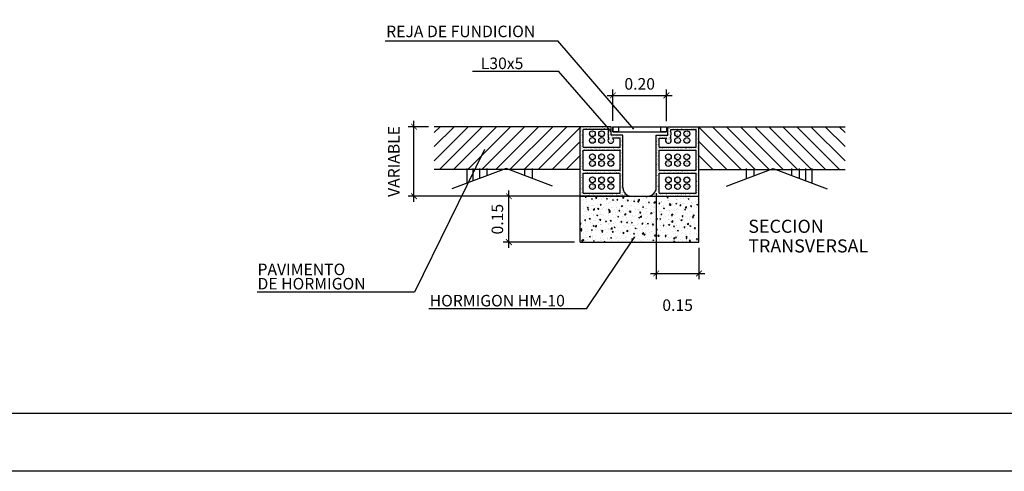
# Model space of a CAD drawing. Units: millimetres. Extents: x -3057 to 13763, y 11941 to 23821.
# Drawn here: x 6006 to 9417, y 11941 to 13507 of the extents above; entities that cross this region are included whole.
import ezdxf

# ---------------------------------------------------------------- set-up
doc = ezdxf.new("R2010")
doc.units = ezdxf.units.MM
doc.linetypes.add('0', pattern=[0])
for name, color, linetype in [('015', 1, 'Continuous'), ('07', 6, 'Continuous'), ('1', 1, 'Continuous'), ('2', 2, 'Continuous'), ('3', 3, 'Continuous'), ('4', 4, 'Continuous'), ('9', 9, 'Continuous')]:
    doc.layers.add(name, color=color, linetype=linetype)
doc.styles.add('SIMPLEX', font='SIMPLEX.SHX')
doc.dimstyles.new('JAIME', dxfattribs={"dimscale": 20, "dimtxt": 2, "dimasz": 1, "dimexe": 1, "dimexo": 1, "dimgap": 1, "dimtad": 1, "dimdsep": 46, "dimtxsty": 'SIMPLEX', "dimblk1": 'ARCHTICK', "dimblk2": 'ARCHTICK', "dimsah": 1, "dimcen": 1, "dimdle": 1, "dimclrd": 1, "dimclre": 1, "dimclrt": 2, "dimadec": 0, "dimazin": 0, "dimtfac": 0.09, "dimtdec": 4, "dimtofl": 0, "dimtmove": 2, "dimatfit": 3, "dimldrblk": 'ARCHTICK', "dimfxl": 1, "dimtolj": 1, "dimtzin": 0, "dimarcsym": 0})
pattern_1 = [(37.5, (8359.498, 12894.823), (-0.32, 9.78826), [0, -7.7216, 0, -8.636, 0, -8.255]), (7.5, (8359.498, 12894.823), (8.99047, 14.3365), [0, -4.1656, 0, -6.9596, 0, -2.667]), (327.5, (8353.2495, 12894.823), (15.81985, 0.02874), [0, -2.54, 0, -9.144, 0, -11.938]), (317.5, (8353.25, 12894.823), (15.27113, 4.4586), [0, -1.27, 0, -5.9944, 0, -6.858])]

# ---------------------------------------------------------------- blocks, each defined once
blk = doc.blocks.new('_ARCHTICK')
at = {"color": 0, "linetype": 'ByBlock', "const_width": 0.15}
blk.add_lwpolyline([(-0.5, -0.5), (0.5, 0.5)], dxfattribs=at)
blk = doc.blocks.new('*D149')
at = {"color": 1, "lineweight": -2}
for p, q in [((7422.1, 13135.8), (7352.3, 13135.8)), ((7372.3, 12874.8), (7372.3, 13155.8)), ((8104.9, 12894.8), (7352.3, 12894.8))]:
    blk.add_line(p, q, dxfattribs=at)
at = {"layer": 'Defpoints', "color": 0}
for p in [(7372.3, 13135.8), (7442.1, 13135.8), (8124.9, 12894.8)]:
    blk.add_point(p, dxfattribs=at)
at = {"color": 1, "lineweight": -2, "xscale": 20, "yscale": 20, "zscale": 20}
for p, rotation in [((7372.3, 13135.8), 90), ((7372.3, 12894.8), 270)]:
    blk.add_blockref('_ARCHTICK', p, dxfattribs=dict(at, rotation=rotation))
at = {"color": 2, "insert": (7302.3, 13015.3), "char_height": 40, "attachment_point": 5, "rotation": 90, "style": 'SIMPLEX'}
blk.add_mtext('\\A1;VARIABLE', dxfattribs=at)
blk = doc.blocks.new('*D150')
at = {"color": 1, "lineweight": -2}
for p, q in [((8211.6, 12905), (8211.6, 12607.2)), ((8359.5, 12715.8), (8359.5, 12607.2)), ((8191.6, 12627.2), (8379.5, 12627.2))]:
    blk.add_line(p, q, dxfattribs=at)
at = {"layer": 'Defpoints', "color": 0}
for p in [(8211.6, 12925), (8359.5, 12735.8), (8359.5, 12627.2)]:
    blk.add_point(p, dxfattribs=at)
at = {"color": 1, "lineweight": -2, "xscale": 20, "yscale": 20, "zscale": 20, "rotation": 180}
blk.add_blockref('_ARCHTICK', (8211.6, 12627.2), dxfattribs=at)
at = {"color": 1, "lineweight": -2, "xscale": 20, "yscale": 20, "zscale": 20}
blk.add_blockref('_ARCHTICK', (8359.5, 12627.2), dxfattribs=at)
at = {"color": 2, "insert": (8285.6, 12517.2), "char_height": 40, "attachment_point": 5, "style": 'SIMPLEX'}
blk.add_mtext('\\A1;0.15', dxfattribs=at)
blk = doc.blocks.new('*D151')
at = {"color": 1, "lineweight": -2}
for p, q in [((8104.9, 12894.8), (7681.1, 12894.8)), ((7701.1, 12715.8), (7701.1, 12914.8)), ((7928.2, 12735.8), (7681.1, 12735.8))]:
    blk.add_line(p, q, dxfattribs=at)
at = {"layer": 'Defpoints', "color": 0}
for p in [(7701.1, 12894.8), (8124.9, 12894.8), (7948.2, 12735.8)]:
    blk.add_point(p, dxfattribs=at)
at = {"color": 1, "lineweight": -2, "xscale": 20, "yscale": 20, "zscale": 20}
for p, rotation in [((7701.1, 12894.8), 90), ((7701.1, 12735.8), 270)]:
    blk.add_blockref('_ARCHTICK', p, dxfattribs=dict(at, rotation=rotation))
at = {"color": 2, "insert": (7661.1, 12815.3), "char_height": 40, "attachment_point": 5, "rotation": 90, "style": 'SIMPLEX'}
blk.add_mtext('\\A1;0.15', dxfattribs=at)
blk = doc.blocks.new('*D152')
at = {"color": 1, "lineweight": -2}
for p, q in [((8041.4, 13244.2), (8267, 13244.2)), ((8061.4, 13155.8), (8061.4, 13264.2)), ((8247, 13154.5), (8247, 13264.2))]:
    blk.add_line(p, q, dxfattribs=at)
at = {"layer": 'Defpoints', "color": 0}
for p in [(8247, 13244.2), (8061.4, 13135.8), (8247, 13134.5)]:
    blk.add_point(p, dxfattribs=at)
at = {"color": 1, "lineweight": -2, "xscale": 20, "yscale": 20, "zscale": 20, "rotation": 180}
blk.add_blockref('_ARCHTICK', (8061.4, 13244.2), dxfattribs=at)
at = {"color": 1, "lineweight": -2, "xscale": 20, "yscale": 20, "zscale": 20}
blk.add_blockref('_ARCHTICK', (8247, 13244.2), dxfattribs=at)
at = {"color": 2, "insert": (8154.2, 13284.2), "char_height": 40, "attachment_point": 5, "style": 'SIMPLEX'}
blk.add_mtext('\\A1;0.20', dxfattribs=at)
blk = doc.blocks.new('A1')
at = {"layer": '015'}
blk.add_lwpolyline([(-841, 0), (-841, 594), (0, 594), (0, 0)], close=True, dxfattribs=at)
at = {"layer": '07'}
blk.add_lwpolyline([(-816, 10), (-816, 584), (-10, 584), (-10, 10)], close=True, dxfattribs=at)

msp = doc.modelspace()

# ---------------------------------------------------------------- hatches: boundary and pattern name
at = {"layer": '9'}
h = msp.add_hatch(dxfattribs=at)
h.set_pattern_fill('AR-SAND', color=256, scale=0.2, style=0)
h.set_pattern_definition([(37.5, (7948.177, 12894.823), (-0.32, 9.78826), [0, -7.7216, 0, -8.636, 0, -8.255]), (7.5, (7948.177, 12894.823), (8.99047, 14.3365), [0, -4.1656, 0, -6.9596, 0, -2.667]), (327.5, (7941.929, 12894.823), (15.81985, 0.02874), [0, -2.54, 0, -9.144, 0, -11.938]), (317.5, (7941.929, 12894.823), (15.2711, 4.4586), [0, -1.27, 0, -5.9944, 0, -6.858])])
h.paths.add_polyline_path([(7948.177, 12894.823), (8124.895, 12894.823, -0.4006144), (8096.05, 12925.045), (8096.05, 13082.593), (8086.05, 13090.785), (8086.05, 13064.823), (8015.545, 13064.823), (8026.179, 13054.823), (8086.05, 13054.823), (8086.05, 12984.823), (7958.177, 12984.823), (7958.177, 13054.823), (8026.179, 13054.823), (8015.545, 13064.823), (7958.177, 13064.823), (7958.177, 13118.769), (7948.177, 13128.173)])
h.paths.add_polyline_path([(8043.285, 13125.818), (8031.078, 13135.818), (7950.246, 13135.818), (7948.177, 13133.748), (7948.177, 13128.173), (7958.177, 13118.769), (7958.177, 13125.818)])
h.paths.add_polyline_path([(8043.285, 13125.818), (8045.71, 13125.818), (8045.71, 13123.831), (8055.71, 13115.639), (8055.71, 13119.777), (8041.656, 13135.818), (8031.078, 13135.818)])
h.paths.add_polyline_path([(8041.656, 13135.818), (8055.71, 13119.777), (8055.71, 13135.818)], flags=16)
h.paths.add_polyline_path([(8055.71, 13106.243), (8055.71, 13115.639), (8045.71, 13123.831), (8045.71, 13116.959, 0.29768165), (8045.71, 13106.021), (8045.71, 13096.243), (8048.199, 13096.243, 3.07432028), (8059.965, 13096.243), (8079.388, 13096.243), (8067.18, 13106.243)], flags=17)
h.paths.add_polyline_path([(8086.05, 13096.243), (8086.05, 13090.785), (8096.05, 13082.593), (8096.05, 13106.243), (8067.18, 13106.243), (8079.388, 13096.243)], flags=17)
h.paths.add_polyline_path([(7958.177, 12904.823), (8086.05, 12904.823), (8086.05, 12974.823), (7958.177, 12974.823)], flags=16)
h = msp.add_hatch(dxfattribs=at)
h.set_pattern_fill('AR-SAND', color=256, scale=0.2, style=0)
h.set_pattern_definition(pattern_1)
h.paths.add_polyline_path([(8211.625, 12925.045, -0.4006144), (8182.78, 12894.823), (8359.498, 12894.823), (8359.498, 13133.748), (8357.429, 13135.818), (8252.874, 13135.818), (8251.965, 13134.908), (8251.965, 13106.243), (8211.625, 13106.243)])
h.paths.add_polyline_path([(8221.625, 12974.823), (8349.498, 12974.823), (8349.498, 12904.823), (8221.625, 12904.823)], flags=16)
h.paths.add_polyline_path([(8221.625, 12984.823), (8221.625, 13054.823), (8349.498, 13054.823), (8349.498, 12984.823)], flags=16)
h.paths.add_polyline_path([(8263.593, 12951.49, -1), (8243.593, 12951.49, -1)], flags=0)
h.paths.add_polyline_path([(8243.593, 13008.156, -1), (8263.593, 13008.156, -1)], flags=0)
h.paths.add_polyline_path([(8263.593, 12928.156, -1), (8243.593, 12928.156, -1)], flags=0)
h.paths.add_polyline_path([(8243.593, 13031.49, -1), (8263.593, 13031.49, -1)], flags=0)
h.paths.add_polyline_path([(8295.561, 12951.49, -1), (8275.561, 12951.49, -1)], flags=0)
h.paths.add_polyline_path([(8275.561, 13008.156, -1), (8295.561, 13008.156, -1)], flags=0)
h.paths.add_polyline_path([(8295.561, 12928.156, -1), (8275.561, 12928.156, -1)], flags=0)
h.paths.add_polyline_path([(8275.561, 13031.49, -1), (8295.561, 13031.49, -1)], flags=0)
h.paths.add_polyline_path([(8327.53, 12951.49, -1), (8307.53, 12951.49, -1)], flags=0)
h.paths.add_polyline_path([(8221.625, 13064.823), (8221.625, 13096.243), (8247.71, 13096.243, 3.07432028), (8259.476, 13096.243), (8261.965, 13096.243), (8261.965, 13106.021, 0.29768165), (8261.965, 13116.959), (8261.965, 13125.818), (8349.498, 13125.818), (8349.498, 13064.823)], flags=16)
h.paths.add_polyline_path([(8307.53, 13008.156, -1), (8327.53, 13008.156, -1)], flags=0)
h.paths.add_polyline_path([(8327.53, 12928.156, -1), (8307.53, 12928.156, -1)], flags=0)
h.paths.add_polyline_path([(8307.53, 13031.49, -1), (8327.53, 13031.49, -1)], flags=0)
h.paths.add_polyline_path([(8275.561, 13088.156, -1), (8295.561, 13088.156, -1)], flags=0)
h.paths.add_polyline_path([(8307.53, 13088.156, -1), (8327.53, 13088.156, -1)], flags=0)
h.paths.add_polyline_path([(8275.561, 13111.49, -1), (8295.561, 13111.49, -1)], flags=0)
h.paths.add_polyline_path([(8307.53, 13111.49, -1), (8327.53, 13111.49, -1)], flags=0)
h = msp.add_hatch(dxfattribs=at)
h.set_pattern_fill('AR-SAND', color=256, scale=0.2, style=0)
h.set_pattern_definition(pattern_1)
h.paths.add_polyline_path([(7980.145, 13111.49, 1), (8000.145, 13111.49, 1)])
h.paths.add_polyline_path([(8032.114, 13111.49, 1), (8012.114, 13111.49, 1)])
h.paths.add_polyline_path([(8032.114, 13088.156, 1), (8012.114, 13088.156, 1)])
h.paths.add_polyline_path([(7983.141, 13095.294, 0.20136729), (7980.145, 13088.156, 0.69412689), (7997.7, 13081.604)])
h.paths.add_polyline_path([(7997.7, 13081.604, 0.18054912), (8000.145, 13088.156, 0.66476982), (7983.141, 13095.294)])
h.paths.add_polyline_path([(7980.145, 13031.49, 1), (8000.145, 13031.49, 1)])
h.paths.add_polyline_path([(8012.114, 13031.49, 1), (8032.114, 13031.49, 1)])
h.paths.add_polyline_path([(8044.082, 13031.49, 1), (8064.082, 13031.49, 1)])
h.paths.add_polyline_path([(8044.082, 13008.156, 1), (8064.082, 13008.156, 1)])
h.paths.add_polyline_path([(8012.114, 13008.156, 1), (8032.114, 13008.156, 1)])
h.paths.add_polyline_path([(8000.145, 13008.156, 1), (7980.145, 13008.156, 1)])
h.paths.add_polyline_path([(8000.145, 12951.49, 1), (7980.145, 12951.49, 1)])
h.paths.add_polyline_path([(8032.114, 12951.49, 1), (8012.114, 12951.49, 1)])
h.paths.add_polyline_path([(8064.082, 12951.49, 1), (8044.082, 12951.49, 1)])
h.paths.add_polyline_path([(8064.082, 12928.156, 1), (8044.082, 12928.156, 1)])
h.paths.add_polyline_path([(8032.114, 12928.156, 1), (8012.114, 12928.156, 1)])
h.paths.add_polyline_path([(8000.145, 12928.156, 1), (7980.145, 12928.156, 1)])
h = msp.add_hatch(dxfattribs=at)
h.set_pattern_fill('AR-CONC', color=256, scale=0.2, style=0)
h.set_pattern_definition([(50, (8359.498, 12894.823), (36.437, -3.1878), [3.81, -41.91]), (355, (8359.498, 12894.823), (-7.0486, 38.2113), [3.048, -33.528]), (100.451, (8362.534, 12894.557), (29.3885, 35.0233), [3.238, -35.618]), (46.184, (8359.5, 12904.983), (54.216, -8.4085), [5.715, -62.865]), (96.636, (8364.016, 12904.28), (47.481, 49.485), [4.857, -53.427]), (351.184, (8359.5, 12904.983), (47.481, 49.485), [4.572, -50.292]), (21, (8364.578, 12902.443), (30.323, -20.4531), [3.81, -41.91]), (326, (8364.578, 12902.443), (12.3604, 36.8376), [3.048, -33.528]), (71.451, (8367.105, 12900.74), (42.6833, 16.3846), [3.238, -35.618]), (37.5, (8359.498, 12894.823), (0.61772, 16.911), [0, -33.1216, 0, -34.036, 0, -33.655]), (7.5, (8359.498, 12894.823), (13.3639, 20.0361), [0, -19.4056, 0, -32.3596, 0, -12.827]), (327.5, (8348.17, 12894.823), (27.1181, -1.14575), [0, -12.7, 0, -39.624, 0, -52.578]), (317.5, (8343.09, 12894.823), (29.6258, 5.0853), [0, -16.51, 0, -26.3144, 0, -37.338])])
h.paths.add_polyline_path([(8359.498, 12735.818), (8359.498, 12894.823), (7948.177, 12894.823), (7948.177, 12735.818)])

# ---------------------------------------------------------------- linework, layer by layer
at = {"color": 4, "linetype": '0'}
for p, q in [((8061.415, 13118.171), (8061.415, 13135.818)), ((8061.415, 13135.818), (8061.415, 13118.171)), ((8247.17, 13135.818), (8247.17, 13118.171))]:
    msp.add_line(p, q, dxfattribs=at)
at = {"color": 8, "linetype": '0'}
msp.add_line((8251.965, 13134.908), (8252.874, 13135.818), dxfattribs=at)
at = {"color": 4, "linetype": '0'}
for points in [[(8080.975, 13118.171), (8061.415, 13118.171), (8061.415, 13135.818), (8080.975, 13135.818), (8080.975, 13118.171)], [(8247.17, 13118.171), (8227.609, 13118.171), (8227.609, 13135.818), (8247.17, 13135.818), (8247.17, 13118.171)]]:
    msp.add_lwpolyline(points, close=True, dxfattribs=at)
at = {"layer": '1', "linetype": '0'}
for p, q in [((7272.782, 13433.896), (7870.179, 13433.896)), ((8133.687, 13127.63), (7870.179, 13433.896)), ((7574.648, 13327.837), (7873.419, 13327.837)), ((8055.924, 13119.533), (7873.419, 13327.837)), ((8045.71, 13125.818), (7958.177, 13125.818)), ((7958.177, 13064.823), (7958.177, 13125.818)), ((8045.71, 13116.959), (8045.71, 13125.818)), ((8045.71, 13096.243), (8045.71, 13106.021)), ((8261.965, 13125.818), (8349.498, 13125.818)), ((8261.965, 13116.959), (8261.965, 13125.818)), ((8261.965, 13096.243), (8261.965, 13106.021)), ((8349.498, 13064.823), (8349.498, 13125.818)), ((8048.199, 13096.243), (8045.71, 13096.243)), ((8086.05, 13096.243), (8059.965, 13096.243)), ((8086.05, 13064.823), (8086.05, 13096.243)), ((8221.625, 13064.823), (8221.625, 13096.243)), ((8221.625, 13096.243), (8247.71, 13096.243)), ((8259.476, 13096.243), (8261.965, 13096.243)), ((7958.177, 12984.823), (7958.177, 13054.823)), ((8086.05, 12984.823), (8086.05, 13054.823)), ((8221.625, 12984.823), (8221.625, 13054.823)), ((8349.498, 12984.823), (8349.498, 13054.823)), ((7958.177, 12904.823), (7958.177, 12974.823)), ((8086.05, 12904.823), (8086.05, 12974.823)), ((8221.625, 12904.823), (8221.625, 12974.823)), ((8349.498, 12904.823), (8349.498, 12974.823)), ((7373.875, 12561.921), (6828.469, 12561.921)), ((7969.964, 12504.051), (7423.873, 12504.051))]:
    msp.add_line(p, q, dxfattribs=at)
at = {"layer": '1'}
for p, q in [((7958.177, 13064.823), (8086.05, 13064.823)), ((8221.625, 13064.823), (8349.498, 13064.823)), ((7616.214, 13056.19), (7373.875, 12561.921)), ((7958.177, 13054.823), (8086.05, 13054.823)), ((8221.625, 13054.823), (8349.498, 13054.823)), ((7691.514, 12991.283), (7503.78, 12920.059)), ((7555.982, 12939.761), (7555.982, 12991.283)), ((7577.722, 12948.026), (7577.722, 12991.283)), ((7600.11, 12956.537), (7600.11, 12991.283)), ((7626.357, 12966.514), (7626.357, 12991.283)), ((7852.429, 12930.112), (7691.514, 12991.283)), ((7756.671, 12966.514), (7756.671, 12991.283)), ((7782.917, 12956.537), (7782.917, 12991.283)), ((7958.177, 12984.823), (8086.05, 12984.823)), ((7958.177, 12974.823), (8086.05, 12974.823)), ((8221.625, 12984.823), (8349.498, 12984.823)), ((8221.625, 12974.823), (8349.498, 12974.823)), ((8455.246, 12930.112), (8616.161, 12991.283)), ((8524.758, 12956.537), (8524.758, 12991.283)), ((8551.004, 12966.514), (8551.004, 12991.283)), ((8616.161, 12991.283), (8803.895, 12920.059)), ((8681.318, 12966.514), (8681.318, 12991.283)), ((8707.565, 12956.537), (8707.565, 12991.283)), ((8729.953, 12948.026), (8729.953, 12991.283)), ((8751.693, 12939.761), (8751.693, 12991.283)), ((7958.177, 12904.823), (8086.05, 12904.823)), ((8221.625, 12904.823), (8349.498, 12904.823)), ((7969.964, 12504.051), (8137.519, 12754.091))]:
    msp.add_line(p, q, dxfattribs=at)
for centre in [(7990.145, 13111.49), (8022.114, 13111.49), (8285.561, 13111.49), (8317.53, 13111.49), (7990.145, 13088.156), (8022.114, 13088.156), (8285.561, 13088.156), (8317.53, 13088.156), (7990.145, 13031.49), (8022.114, 13031.49), (8054.082, 13031.49), (8253.593, 13031.49), (8285.561, 13031.49), (8317.53, 13031.49), (7990.145, 13008.156), (8022.114, 13008.156), (8054.082, 13008.156), (8253.593, 13008.156), (8285.561, 13008.156), (8317.53, 13008.156), (7990.145, 12951.49), (7990.145, 12928.156), (8022.114, 12951.49), (8022.114, 12928.156), (8054.082, 12951.49), (8054.082, 12928.156), (8253.593, 12951.49), (8253.593, 12928.156), (8285.561, 12951.49), (8285.561, 12928.156), (8317.53, 12951.49), (8317.53, 12928.156)]:
    msp.add_circle(centre, 10, dxfattribs=at)
for centre, start, end in [((8054.082, 13111.49), 146.845395, 213.154605), ((8253.593, 13111.49), 326.845395, 33.154605), ((8054.082, 13088.156), 126.036839, 53.963161), ((8253.593, 13088.156), 126.036839, 53.963161)]:
    msp.add_arc(centre, 10, start, end, dxfattribs=at)
at = {"layer": '3', "linetype": '0'}
for p, q in [((7948.177, 12735.818), (7948.177, 13135.818)), ((8055.71, 13135.818), (7948.177, 13135.818)), ((8055.71, 13106.243), (8055.71, 13135.818)), ((8251.965, 13135.818), (8359.498, 13135.818)), ((8359.498, 12735.818), (8359.498, 13135.818)), ((8096.05, 13106.243), (8055.71, 13106.243)), ((8096.05, 12925.045), (8096.05, 13106.243)), ((8211.625, 12925.045), (8211.625, 13106.243)), ((8211.625, 13106.243), (8251.965, 13106.243)), ((7948.177, 12735.818), (8359.498, 12735.818))]:
    msp.add_line(p, q, dxfattribs=at)
at = {"layer": '3'}
for p, q in [((8251.965, 13106.243), (8251.965, 13135.818)), ((7948.177, 12894.823), (8359.498, 12894.823))]:
    msp.add_line(p, q, dxfattribs=at)
at = {"layer": '3', "linetype": '0'}
for centre, start, end in [((8126.306, 12925.045), 180, 267.327), ((8181.369, 12925.045), 272.673, 0)]:
    msp.add_arc(centre, 30.255, start, end, dxfattribs=at)
at = {"layer": '4'}
for p, q in [((7948.177, 13135.818), (7442.144, 13135.818)), ((8061.415, 13135.818), (8247.17, 13135.818)), ((8359.498, 13135.818), (8865.531, 13135.818)), ((8061.415, 13118.171), (8247.17, 13118.171)), ((7948.177, 12987.944), (7442.144, 12987.944)), ((8359.498, 12987.944), (8865.531, 12987.944))]:
    msp.add_line(p, q, dxfattribs=at)
at = {"layer": '9', "linetype": '0'}
for p, q in [((7442.144, 13017.909), (7560.056, 13135.818)), ((7442.144, 13066.681), (7511.282, 13135.818)), ((7442.144, 13115.454), (7462.508, 13135.818)), ((7460.952, 12987.944), (7608.83, 13135.818)), ((7509.726, 12987.944), (7657.604, 13135.818)), ((7558.5, 12987.944), (7706.377, 13135.818)), ((7607.274, 12987.944), (7755.151, 13135.818)), ((7656.047, 12987.944), (7803.925, 13135.818)), ((7704.821, 12987.944), (7852.699, 13135.818)), ((7753.595, 12987.944), (7901.472, 13135.818)), ((7802.369, 12987.944), (7950.246, 13135.818)), ((8505.306, 12987.944), (8357.429, 13135.818)), ((8554.08, 12987.944), (8406.203, 13135.818)), ((8602.854, 12987.944), (8454.976, 13135.818)), ((8651.628, 12987.944), (8503.75, 13135.818)), ((8700.402, 12987.944), (8552.524, 13135.818)), ((8749.175, 12987.944), (8601.298, 13135.818)), ((8797.949, 12987.944), (8650.072, 13135.818)), ((8846.723, 12987.944), (8698.845, 13135.818)), ((8865.531, 13017.909), (8747.619, 13135.818)), ((8865.531, 13066.681), (8796.393, 13135.818)), ((8865.531, 13115.454), (8845.167, 13135.818)), ((7851.142, 12987.944), (7948.177, 13084.976)), ((8456.533, 12987.944), (8359.498, 13084.976)), ((7899.916, 12987.944), (7948.177, 13036.204)), ((8407.759, 12987.944), (8359.498, 13036.204))]:
    msp.add_line(p, q, dxfattribs=at)

# ---------------------------------------------------------------- block references
at = {"xscale": 20, "yscale": 20, "zscale": 20}
msp.add_blockref('A1', (13762.772, 11941.358), dxfattribs=at)

# ---------------------------------------------------------------- texts
at = {"layer": '2', "linetype": '0', "style": 'SIMPLEX'}
for s, p in [('REJA DE FUNDICION', (7275.827, 13446.008)), ('L30x5', (7603.642, 13335.402)), ('PAVIMENTO', (6830.11, 12621.167)), ('DE HORMIGON', (6830.11, 12571.64)), ('HORMIGON HM-10', (7426.608, 12512.876))]:
    msp.add_text(s, height=40, dxfattribs=at).set_placement(p)
at = {"layer": '3', "linetype": '0', "style": 'SIMPLEX'}
for s, height, p in [('SECCION ', 45.3828, (8530.477, 12767.954)), ('TRANSVERSAL', 45.38282, (8530.477, 12699.879))]:
    msp.add_text(s, height=height, dxfattribs=at).set_placement(p)

# ---------------------------------------------------------------- dimensions: what is measured, and where the dimension line sits
for base, p1, p2, text, picture, middle in [((8247.047, 13244.232), (8061.415, 13135.818), (8247.047, 13134.458), '0.20', '*D152', (8154.231, 13284.232)), ((8359.498, 12627.217), (8211.625, 12925.045), (8359.498, 12735.818), '0.15', '*D150', (8285.561, 12517.217))]:
    dim = msp.add_linear_dim(base=base, p1=p1, p2=p2, text=text, dimstyle='JAIME')
    dim.commit()
    dim.dimension.update_dxf_attribs({"geometry": picture, "text_midpoint": middle})
for base, p1, p2, text, picture, middle in [((7372.253, 13135.818), (8124.895, 12894.823), (7442.144, 13135.818), 'VARIABLE', '*D149', (7302.253, 13015.32)), ((7701.128, 12894.823), (7948.177, 12735.818), (8124.895, 12894.823), '0.15', '*D151', (7661.128, 12815.32))]:
    dim = msp.add_linear_dim(base=base, p1=p1, p2=p2, angle=90, text=text, dimstyle='JAIME')
    dim.commit()
    dim.dimension.update_dxf_attribs({"geometry": picture, "text_midpoint": middle})

doc.saveas('drawing.dxf')
